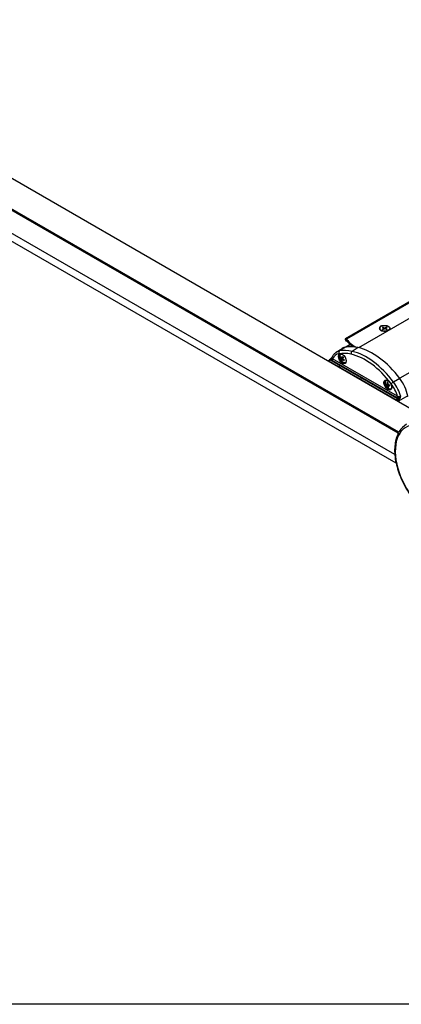
# Model space of a CAD drawing. Units: millimetres. Extents: x -25612 to 171466, y -12335 to -922.
# Drawn here: x -19616 to -19260, y -5034 to -4115 of the extents above; entities that cross this region are included whole.
import ezdxf

# ---------------------------------------------------------------- set-up
doc = ezdxf.new("R2010")
doc.units = ezdxf.units.MM
doc.header["$LTSCALE"] = 5
doc.layers.add('SLT_tabelka', color=20, linetype='Continuous')
doc.layers.add('system', color=120, linetype='Continuous', lineweight=25)

msp = doc.modelspace()

# ---------------------------------------------------------------- linework, layer by layer
at = {"layer": 'SLT_tabelka'}
msp.add_lwpolyline([(-21530.87, -2321.1), (-17699.51, -2321.1), (-17699.51, -5033.9), (-21530.87, -5033.9)], close=True, dxfattribs=at)
at = {"layer": 'system'}
for p, q in [((-18708.94, -4064.69), (-19312.02, -4412.89)), ((-18708.04, -4065.22), (-19310.99, -4413.33)), ((-18695.47, -4072.52), (-19299.61, -4421.31)), ((-18651.76, -4097.9), (-19261.36, -4449.86)), ((-19240.4, -4484.42), (-19781.15, -4172.22)), ((-19262.68, -4501.2), (-19806.62, -4187.16)), ((-19262.17, -4500.26), (-19805.56, -4186.53)), ((-19265.91, -4520.96), (-19825.2, -4198.05)), ((-19264.71, -4529.08), (-19831.58, -4201.8)), ((-19279.94, -4403.22), (-19279.94, -4403.42)), ((-19277.4, -4402.26), (-19276.16, -4403.07)), ((-19277.4, -4404.17), (-19276.16, -4403.36)), ((-19276.94, -4402), (-19275.54, -4402.71)), ((-19276.94, -4404.44), (-19275.54, -4403.72)), ((-19276.16, -4403.36), (-19276.15, -4404.03)), ((-19276.07, -4403.21), (-19276.05, -4403.98)), ((-19275.54, -4402.71), (-19275.56, -4403.73)), ((-19273.64, -4402), (-19275.04, -4402.71)), ((-19275.04, -4402.71), (-19275.03, -4403.73)), ((-19273.64, -4404.44), (-19275.04, -4403.72)), ((-19274.51, -4403.21), (-19274.53, -4403.98)), ((-19274.42, -4403.36), (-19274.43, -4404.03)), ((-19273.18, -4402.26), (-19274.42, -4403.07)), ((-19273.18, -4404.17), (-19274.42, -4403.36)), ((-19270.64, -4403.22), (-19270.64, -4403.42)), ((-19307.4, -4418.39), (-19311.43, -4420.71)), ((-19307.37, -4418.42), (-19311.3, -4420.69)), ((-19320.46, -4425.51), (-19314.9, -4421.97)), ((-19311.79, -4420.78), (-19317.39, -4424.33)), ((-19316.38, -4427.22), (-19316.32, -4427.18)), ((-19300.07, -4421.21), (-19305.72, -4424.75)), ((-19327.06, -4433.79), (-19264.14, -4470.12)), ((-19325.99, -4431.96), (-19326.9, -4432.55)), ((-19263.46, -4468.91), (-19326.38, -4432.58)), ((-19324.59, -4432.88), (-19264.02, -4467.86)), ((-19263.33, -4466.65), (-19323.91, -4431.67)), ((-19315.79, -4431.64), (-19315.56, -4431.62)), ((-19315.76, -4431.11), (-19315.19, -4430.73)), ((-19315.4, -4430.8), (-19315.21, -4430.71)), ((-19315.37, -4432.18), (-19314.27, -4431.69)), ((-19314.99, -4430.78), (-19313.97, -4430.32)), ((-19314.9, -4430.65), (-19314.02, -4430.24)), ((-19314.89, -4432.49), (-19314.21, -4432)), ((-19314.49, -4432.48), (-19314.03, -4432.14)), ((-19314.2, -4432.56), (-19313.77, -4432.29)), ((-19314.15, -4431.56), (-19314.14, -4431.55)), ((-19313.97, -4431.56), (-19314.14, -4431.55)), ((-19311.84, -4435.09), (-19311.77, -4435.06)), ((-19273.96, -4451.72), (-19273.9, -4451.68)), ((-19273.05, -4455.34), (-19272.54, -4455.12)), ((-19272.97, -4455.03), (-19272.55, -4454.8)), ((-19261.31, -4449.92), (-19267.12, -4453.35)), ((-19273.24, -4455.7), (-19272.46, -4455.35)), ((-19273.18, -4456.28), (-19272.1, -4455.5)), ((-19272.9, -4456.91), (-19272.77, -4456.72)), ((-19272.43, -4457.12), (-19271.88, -4456.85)), ((-19272.11, -4455.45), (-19272.08, -4455.44)), ((-19271.99, -4456.93), (-19271.83, -4456.81)), ((-19271.79, -4456.56), (-19270.89, -4455.9)), ((-19271.64, -4456.54), (-19270.86, -4455.99)), ((-19269.42, -4459.59), (-19269.35, -4459.56))]:
    msp.add_line(p, q, dxfattribs=at)
msp.add_arc((-19326.36, -4433.39), 1, 123.00121, 162.77638, dxfattribs=at)
for centre, major_axis in [((-19275.29, -4403.22), (-4.65, 0)), ((-19314.83, -4431.58), (-2.58, 4.46)), ((-19272.41, -4456.07), (-2.58, 4.46))]:
    msp.add_ellipse(centre, major_axis=major_axis, ratio=0.57735, dxfattribs=at)
for centre, major_axis, ratio, start_param, end_param in [((-19275.29, -4403.42), (-4.65, 0), 0.57735, 0, 0.144226), ((-19275.29, -4403.22), (-2.68, 0), 0.57735, 5.376363, 5.619211), ((-19275.29, -4403.22), (2.68, 0), 0.57735, 3.805567, 4.048415), ((-19275.29, -4403.28), (2.56, 0), 0.57735, 2.226706, 2.459073), ((-19276.45, -4403.22), (0.379, 0), 0.57735, 5.560133, 7.006237), ((-19275.29, -4402.55), (0.379, 0), 0.57735, 3.989337, 5.435441), ((-19275.29, -4403.89), (-0.379, 0), 0.57735, 3.989337, 5.435441), ((-19274.13, -4403.22), (-0.379, 0), 0.57735, 5.560133, 7.006237), ((-19275.29, -4403.28), (2.56, 0), 0.57735, 0.682519, 0.914887), ((-19275.29, -4403.22), (-2.68, 0), 0.57735, 3.805567, 4.048415), ((-19275.29, -4403.22), (2.68, 0), 0.57735, 5.376363, 5.619211), ((-19275.29, -4403.42), (4.65, 0), 0.57735, 5.566506, 6.283185), ((-19311.42, -4413.92), (0.6, -1.04), 0.57735, 1.823664, 6.171779), ((-19303.81, -4403.41), (10, -17.32), 0.57735, 4.965256, 5.687838), ((-19310.78, -4415.45), (-0.25, 0.433), 0.57735, 5.033703, 5.839051), ((-19303.81, -4403.41), (-10.75, 18.62), 0.57735, 1.89211, 2.263829), ((-19309.29, -4447.3), (-11.23, 19.46), 0.57735, 6.076286, 6.665724), ((-19307.93, -4446.52), (-12.23, 21.19), 0.57735, 6.076286, 6.307881), ((-19316.56, -4426.11), (-0.35, 1.97), 0.799083, 0.317641, 1.85353), ((-19293.63, -4484.04), (-31.49, 54.54), 0.57735, 5.795041, 6.076286), ((-19314.49, -4431.37), (2.33, -4.03), 0.57735, 3.12925, 6.295528), ((-19313.97, -4431.08), (2.28, -3.94), 0.57735, 3.173983, 6.250795), ((-19292.27, -4483.25), (-32.49, 56.27), 0.57735, 5.795041, 6.076286), ((-19302.22, -4443.22), (-12.38, 21.43), 0.57735, 6.076286, 6.307881), ((-19286.56, -4479.96), (-32.63, 56.52), 0.57735, 5.795041, 6.076286), ((-19305.26, -4426.53), (-0.44, -1.95), 0.721134, 3.762132, 5.298021), ((-19293.62, -4484.08), (31.51, -54.58), 0.57735, 1.777832, 2.653449), ((-19292.26, -4483.29), (-32.51, 56.31), 0.57735, 4.919425, 5.795041), ((-19305.23, -4420.31), (-0.15, 0.26), 0.57735, 3.788678, 5.405422), ((-19286.55, -4479.99), (-32.65, 56.55), 0.57735, 4.919425, 5.795041), ((-19326.36, -4433.39), (-0.955, 0.296), 0.720182, 0, 0.983017), ((-19311.27, -4448.45), (-11.67, 20.21), 0.57735, 0.490624, 0.522859), ((-19326.36, -4433.39), (0.5, 0.866), 0.57735, 0.820305, 2.356194), ((-19326.36, -4433.39), (-0.545, 0.839), 0.571598, 5.468142, 6.283185), ((-19325.45, -4432.8), (-0.545, 0.839), 0.571576, 5.468162, 6.283185), ((-19324.62, -4432.08), (-0.5, -0.866), 0.57735, 0.820305, 2.356194), ((-19314.71, -4431.51), (-1.2, 2.09), 0.57735, 0.291287, 0.696316), ((-19309.3, -4428), (7.97, -0.4), 0.699767, 3.647248, 3.803799), ((-19309.52, -4428.72), (-6.81, 4.16), 0.716095, 0.862016, 1.018566), ((-19314.64, -4431.46), (-1.08, 1.87), 0.57735, 0.407736, 0.69781), ((-19309.4, -4432.18), (7.02, -0.14), 0.141489, 2.654606, 2.717569), ((-19311.61, -4426.15), (-4.91, -5.02), 0.546687, 0.224419, 0.287382), ((-19316.06, -4431.57), (0.504, -0.046), 0.09454, 6.202895, 6.671677), ((-19315.88, -4432.07), (-0.304, -0.467), 0.300662, 2.576658, 3.04544), ((-19309.01, -4428.8), (-6.34, -4.84), 0.322737, 5.811069, 5.96762), ((-19314.71, -4431.51), (1.2, -2.09), 0.57735, 5.003676, 5.408705), ((-19312.64, -4429.51), (2.24, -6.66), 0.402944, 4.690993, 4.753956), ((-19308.52, -4429.33), (5.36, 4.54), 0.947029, 2.550801, 2.613764), ((-19314.64, -4431.46), (-1.08, 1.87), 0.57735, 1.86059, 2.179805), ((-19315.78, -4430.66), (-0.548, -0.2), 0.474676, 2.389247, 2.652982), ((-19309.73, -4428.13), (4.27, 6.75), 0.439395, 2.532579, 2.68913), ((-19308.97, -4428.69), (-5.23, -6.03), 0.540034, 5.292233, 5.448783), ((-19314.96, -4432.92), (0.533, 0.241), 0.489402, 0.45699, 0.71799), ((-19308.71, -4428.83), (-4.11, -5.69), 0.980294, 5.893535, 5.956498), ((-19314.71, -4431.51), (-1.2, 2.09), 0.57735, 5.003676, 5.408705), ((-19312.82, -4429.02), (1.23, -6.91), 0.369679, 5.18401, 5.246973), ((-19309.7, -4428.02), (5.57, 5.71), 0.222098, 2.173833, 2.330384), ((-19314.52, -4431.5), (0.482, -0.061), 0.022234, 5.155085, 5.623867), ((-19309.73, -4432.2), (6.98, -0.76), 0.030663, 2.226792, 2.289755), ((-19314.33, -4432), (0.277, 0.47), 0.249776, 0.469016, 0.937798), ((-19311.95, -4426.16), (-4.54, -5.36), 0.435861, 0.624482, 0.687445), ((-19309.19, -4428.11), (7.25, -3.33), 0.816734, 4.368325, 4.524875), ((-19309.41, -4428.82), (-7.82, 1.59), 0.599128, 1.059376, 1.215926), ((-19314.64, -4431.46), (1.08, -1.87), 0.57735, 0.289793, 0.360295), ((-19314.71, -4431.51), (1.2, -2.09), 0.57735, 0.291287, 0.696316), ((-19317.66, -4451.01), (-7.17, 12.43), 0.57735, 5.199288, 5.796287), ((-19317.66, -4451.01), (-6.87, 11.91), 0.57735, 5.424711, 5.570863), ((-19297.16, -4462.85), (-7.17, 12.43), 0.57735, 5.199288, 5.796287), ((-19297.16, -4462.85), (-6.87, 11.91), 0.57735, 5.424711, 5.570863), ((-19272.06, -4455.87), (2.33, -4.03), 0.57735, 3.12925, 6.295528), ((-19271.55, -4455.57), (2.28, -3.94), 0.57735, 3.173983, 6.250795), ((-19272.29, -4456), (1.2, -2.09), 0.57735, 4.064381, 4.469409), ((-19266.86, -4453.38), (-7.96, -0.61), 0.407463, 0.432931, 0.589482), ((-19269.08, -4455.72), (5.56, -4.29), 0.356452, 4.138311, 4.201274), ((-19267.07, -4452.01), (-6.89, -1.36), 0.97238, 0.259694, 0.322657), ((-19272.29, -4456), (-1.2, 2.09), 0.57735, 5.635177, 6.040205), ((-19266.59, -4452.89), (-0.14, -7.98), 0.828994, 4.841782, 4.998332), ((-19272.21, -4455.96), (-1.08, 1.87), 0.57735, 5.92289, 6.041699), ((-19267.3, -4452.77), (2.16, 7.68), 0.622018, 1.891777, 2.048327), ((-19266.22, -4456.2), (6.88, 1.4), 0.469087, 2.46865, 2.531613), ((-19270.44, -4451.44), (-2.65, -6.5), 0.000827, 5.344639, 5.407602), ((-19267.85, -4454.24), (1.6, 1.2), 0.167839, 0.980011, 2.515901), ((-19277.94, -4465.4), (11.23, -19.45), 0.57735, 1.188165, 1.777832), ((-19276.58, -4464.61), (-12.23, 21.18), 0.57735, 4.284325, 4.919425), ((-19270.87, -4461.32), (-12.37, 21.43), 0.57735, 4.163333, 4.919425), ((-19267.11, -4452.41), (-7.27, -3.29), 0.28541, 0.310855, 0.467405), ((-19272.21, -4455.96), (-1.08, 1.87), 0.57735, 1.004691, 1.32931), ((-19273.64, -4455.54), (-0.467, -0.352), 0.485883, 2.426713, 2.690824), ((-19266.06, -4455.9), (-6.77, -1.88), 0.578177, 6.008186, 6.071149), ((-19270.27, -4451.13), (-3.23, -6.24), 0.108264, 0.445024, 0.507987), ((-19273.33, -4456.77), (0.559, 0.037), 0.314704, 0.108309, 0.577091), ((-19272.97, -4457.17), (-0.205, -0.456), 0.074001, 2.769879, 3.23866), ((-19266.55, -4453.04), (-3.27, -7.28), 0.722657, 5.589319, 5.74587), ((-19272.57, -4455.39), (-0.549, -0.012), 0.265311, 2.217325, 2.685426), ((-19272.29, -4456), (1.2, -2.09), 0.57735, 5.635177, 6.040205), ((-19272.21, -4455.96), (1.08, -1.87), 0.57735, 5.633683, 5.924082), ((-19267.26, -4452.92), (-0.72, 7.95), 0.728356, 2.072078, 2.228629), ((-19272.07, -4457.33), (0.439, 0.384), 0.468864, 0.48972, 0.756678), ((-19267.41, -4451.62), (-6.5, -2.67), 0.933802, 0.509685, 0.572648), ((-19269.43, -4455.33), (4.87, -5.06), 0.395029, 4.62885, 4.691813), ((-19266.75, -4453.4), (-7.67, -2.2), 0.184772, 0.800894, 0.957444), ((-19267, -4452.43), (7.78, 1.79), 0.508101, 3.961634, 4.118185), ((-19272.29, -4456), (-1.2, 2.09), 0.57735, 4.064381, 4.469409), ((-19263.43, -4469.71), (-0.5, -0.866), 0.57735, 3.961897, 5.497787), ((-19263.43, -4469.71), (-0.975, -0.222), 0.384804, 0.675793, 2.211682), ((-19279.92, -4466.54), (11.66, -20.2), 0.57735, 1.047803, 1.080048), ((-19264.04, -4467.05), (0.5, 0.866), 0.57735, 3.961897, 5.497787), ((-19263.43, -4469.71), (0.507, -0.862), 0.541726, 1.076253, 2.351497), ((-19279.24, -4466.15), (-12.16, 21.07), 0.57735, 4.163254, 4.221641), ((-19300.16, -4460.32), (-27.44, 47.53), 0.57735, 4.161319, 4.172724), ((-19262.48, -4469.15), (-0.507, 0.862), 0.54175, 4.219284, 5.493071), ((-19230.76, -4537.86), (-24.55, 42.52), 0.57735, 5.889188, 8.63938)]:
    msp.add_ellipse(centre, major_axis=major_axis, ratio=ratio, start_param=start_param, end_param=end_param, dxfattribs=at)
for points, knots in [([(-19279.89, -4403.81), (-19279.96, -4403.63), (-19280.01, -4403.45), (-19280.09, -4402.87), (-19280.03, -4402.42), (-19279.64, -4401.61), (-19279.3, -4401.26), (-19278.87, -4401.01)], [2.4953928, 2.4953928, 2.4953928, 2.4953928, 2.574423, 2.574423, 2.7572151, 2.7572151, 2.9400072, 2.9400072, 2.9400072, 2.9400072]), ([(-19276.73, -4405.97), (-19276.84, -4405.96), (-19276.95, -4405.95), (-19277.64, -4405.85), (-19278.16, -4405.67), (-19278.99, -4405.21), (-19279.35, -4404.89), (-19279.73, -4404.3), (-19279.84, -4404.05), (-19279.89, -4403.81)], [0.4940591, 0.4940591, 0.4940591, 0.4940591, 0.5279378, 0.5279378, 0.7040822, 0.7040822, 0.8796826, 0.8796826, 0.9894653, 0.9894653, 0.9894653, 0.9894653]), ([(-19278.87, -4401.01), (-19278.44, -4400.76), (-19277.89, -4400.6), (-19276.82, -4400.49), (-19276.33, -4400.5), (-19275.85, -4400.55)], [0, 0, 0, 0, 0.1827921, 0.1827921, 0.3222613, 0.3222613, 0.3222613, 0.3222613]), ([(-19277.4, -4404.17), (-19277.39, -4404.16), (-19277.38, -4404.16), (-19277.36, -4404.16), (-19277.35, -4404.16), (-19277.34, -4404.16), (-19277.34, -4404.16), (-19277.33, -4404.16)], [0.01973005, 0.01973005, 0.01973005, 0.01973005, 0.02472891, 0.02472891, 0.02967923, 0.02967923, 0.03057644, 0.03057644, 0.03057644, 0.03057644]), ([(-19276.9, -4404.42), (-19276.93, -4404.4), (-19276.95, -4404.39), (-19277.01, -4404.36), (-19277.04, -4404.35), (-19277.11, -4404.31), (-19277.14, -4404.3), (-19277.2, -4404.26), (-19277.23, -4404.24), (-19277.28, -4404.2), (-19277.31, -4404.18), (-19277.33, -4404.16)], [1.4571868, 1.4571868, 1.4571868, 1.4571868, 1.4944571, 1.4944571, 1.5456182, 1.5456182, 1.5967793, 1.5967793, 1.6479404, 1.6479404, 1.6991015, 1.6991015, 1.6991015, 1.6991015]), ([(-19276.94, -4402), (-19276.93, -4402), (-19276.92, -4402.01), (-19276.89, -4402.04), (-19276.88, -4402.05), (-19276.86, -4402.08), (-19276.86, -4402.09), (-19276.85, -4402.1)], [0.01973005, 0.01973005, 0.01973005, 0.01973005, 0.02472891, 0.02472891, 0.02967923, 0.02967923, 0.03364702, 0.03364702, 0.03364702, 0.03364702]), ([(-19270.7, -4402.78), (-19270.56, -4402.96), (-19270.46, -4403.14), (-19270.33, -4403.59), (-19270.36, -4403.9), (-19270.74, -4404.49), (-19271.08, -4404.79), (-19271.98, -4405.31), (-19272.57, -4405.55), (-19273.84, -4405.9), (-19274.52, -4406.01), (-19275.67, -4406.08), (-19276.22, -4406.06), (-19276.73, -4405.97)], [0.968442, 0.968442, 0.968442, 0.968442, 1.087197, 1.087197, 1.2786, 1.2786, 1.470004, 1.470004, 1.661407, 1.661407, 1.852811, 1.852811, 2.012544, 2.012544, 2.012544, 2.012544]), ([(-19273.73, -4402.1), (-19273.72, -4402.09), (-19273.72, -4402.08), (-19273.7, -4402.05), (-19273.69, -4402.04), (-19273.66, -4402.01), (-19273.65, -4402), (-19273.64, -4402)], [0.04521972, 0.04521972, 0.04521972, 0.04521972, 0.04918751, 0.04918751, 0.05413783, 0.05413783, 0.05913669, 0.05913669, 0.05913669, 0.05913669]), ([(-19273.25, -4404.16), (-19273.27, -4404.18), (-19273.3, -4404.2), (-19273.36, -4404.24), (-19273.38, -4404.26), (-19273.44, -4404.3), (-19273.47, -4404.31), (-19273.54, -4404.35), (-19273.57, -4404.36), (-19273.63, -4404.39), (-19273.65, -4404.4), (-19273.68, -4404.42)], [6.1548801, 6.1548801, 6.1548801, 6.1548801, 6.2060412, 6.2060412, 6.2572023, 6.2572023, 6.3083635, 6.3083635, 6.3595246, 6.3595246, 6.3967949, 6.3967949, 6.3967949, 6.3967949]), ([(-19273.25, -4404.16), (-19273.24, -4404.16), (-19273.24, -4404.16), (-19273.23, -4404.16), (-19273.22, -4404.16), (-19273.2, -4404.16), (-19273.19, -4404.16), (-19273.18, -4404.17)], [0.0482903, 0.0482903, 0.0482903, 0.0482903, 0.04918751, 0.04918751, 0.05413783, 0.05413783, 0.05913669, 0.05913669, 0.05913669, 0.05913669]), ([(-19324.59, -4430.67), (-19324.42, -4430.24), (-19324.22, -4429.82), (-19323.79, -4429.01), (-19323.55, -4428.62), (-19323.04, -4427.89), (-19322.76, -4427.54), (-19322.17, -4426.88), (-19321.85, -4426.57), (-19321.18, -4426), (-19320.83, -4425.74), (-19320.46, -4425.51)], [3.5029742, 3.5029742, 3.5029742, 3.5029742, 3.5828385, 3.5828385, 3.6627028, 3.6627028, 3.742567, 3.742567, 3.8224313, 3.8224313, 3.9022956, 3.9022956, 3.9022956, 3.9022956]), ([(-19316.78, -4427.33), (-19316.53, -4427.19), (-19316.22, -4427.13), (-19315.55, -4427.23), (-19315.22, -4427.34), (-19314.55, -4427.69), (-19314.21, -4427.92), (-19313.56, -4428.5), (-19313.23, -4428.85), (-19312.64, -4429.62), (-19312.37, -4430.05), (-19311.92, -4430.93), (-19311.73, -4431.39), (-19311.46, -4432.28), (-19311.38, -4432.72), (-19311.32, -4433.53), (-19311.34, -4433.9), (-19311.48, -4434.53), (-19311.59, -4434.8), (-19311.84, -4435.17), (-19311.98, -4435.29), (-19312.13, -4435.39)], [3.939334, 3.939334, 3.939334, 3.939334, 4.351367, 4.351367, 4.667321, 4.667321, 4.969174, 4.969174, 5.27351, 5.27351, 5.580577, 5.580577, 5.888198, 5.888198, 6.193995, 6.193995, 6.496504, 6.496504, 6.801293, 6.801293, 7.056241, 7.056241, 7.056241, 7.056241]), ([(-19327.58, -4434.08), (-19327.56, -4434.02), (-19327.55, -4433.95), (-19327.51, -4433.81), (-19327.5, -4433.75), (-19327.46, -4433.61), (-19327.44, -4433.55), (-19327.41, -4433.42), (-19327.39, -4433.35), (-19327.35, -4433.22), (-19327.33, -4433.15), (-19327.31, -4433.09)], [3.37795527, 3.37795527, 3.37795527, 3.37795527, 3.38963753, 3.38963753, 3.4013198, 3.4013198, 3.41300207, 3.41300207, 3.42468433, 3.42468433, 3.4363666, 3.4363666, 3.4363666, 3.4363666]), ([(-19326.38, -4432.58), (-19326.33, -4432.55), (-19326.27, -4432.51), (-19326.17, -4432.45), (-19326.12, -4432.42), (-19326.04, -4432.37), (-19326.01, -4432.35), (-19325.96, -4432.31), (-19325.95, -4432.3), (-19325.89, -4432.27), (-19325.85, -4432.24), (-19325.75, -4432.18), (-19325.69, -4432.14), (-19325.58, -4432.06), (-19325.53, -4432.03), (-19325.47, -4432)], [-0.131678, -0.131678, -0.131678, -0.131678, -0.1083051, -0.1083051, -0.0872367, -0.0872367, -0.0740689, -0.0740689, -0.065839, -0.065839, -0.0493792, -0.0493792, -0.0230436, -0.0230436, 0, 0, 0, 0]), ([(-19324.57, -4430.62), (-19324.65, -4430.72), (-19324.74, -4430.81), (-19324.92, -4431.01), (-19325.02, -4431.12), (-19325.22, -4431.32), (-19325.33, -4431.42), (-19325.53, -4431.6), (-19325.63, -4431.69), (-19325.82, -4431.84), (-19325.91, -4431.9), (-19325.99, -4431.96)], [0.0577482, 0.0577482, 0.0577482, 0.0577482, 0.0983782, 0.0983782, 0.1471457, 0.1471457, 0.1959131, 0.1959131, 0.2446806, 0.2446806, 0.2934481, 0.2934481, 0.2934481, 0.2934481]), ([(-19325.47, -4432), (-19325.44, -4431.95), (-19325.4, -4431.9), (-19325.31, -4431.76), (-19325.25, -4431.66), (-19325.08, -4431.38), (-19324.97, -4431.19), (-19324.75, -4430.86), (-19324.67, -4430.74), (-19324.57, -4430.62)], [-0.2934481, -0.2934481, -0.2934481, -0.2934481, -0.2566754, -0.2566754, -0.197839, -0.197839, -0.1037007, -0.1037007, -0.0574433, -0.0574433, -0.0574433, -0.0574433]), ([(-19323.91, -4431.67), (-19324.03, -4431.62), (-19324.15, -4431.57), (-19324.25, -4431.5), (-19324.4, -4431.4), (-19324.52, -4431.28), (-19324.58, -4431.15), (-19324.65, -4431), (-19324.66, -4430.83), (-19324.59, -4430.67)], [0, 0, 0, 0, 0.0742491, 0.0742491, 0.0742491, 0.1930476, 0.1930476, 0.1930476, 0.3268677, 0.3268677, 0.3268677, 0.3268677]), ([(-19316.16, -4430.43), (-19316.18, -4430.43), (-19316.21, -4430.43), (-19316.25, -4430.43), (-19316.28, -4430.43), (-19316.33, -4430.41), (-19316.36, -4430.4), (-19316.39, -4430.38), (-19316.4, -4430.36), (-19316.41, -4430.35)], [0.07020703, 0.07020703, 0.07020703, 0.07020703, 0.0764522, 0.0764522, 0.08407284, 0.08407284, 0.09170192, 0.09170192, 0.09761259, 0.09761259, 0.09761259, 0.09761259]), ([(-19315.76, -4431.11), (-19315.74, -4431.14), (-19315.71, -4431.17), (-19315.66, -4431.24), (-19315.64, -4431.28), (-19315.61, -4431.36), (-19315.6, -4431.4), (-19315.58, -4431.48), (-19315.58, -4431.51), (-19315.59, -4431.56), (-19315.59, -4431.58), (-19315.59, -4431.59)], [0, 0, 0, 0, 0.0124564, 0.0124564, 0.02491279, 0.02491279, 0.03718707, 0.03718707, 0.04946136, 0.04946136, 0.0565447, 0.0565447, 0.0565447, 0.0565447]), ([(-19315.32, -4430.7), (-19315.32, -4430.7), (-19315.32, -4430.71), (-19315.34, -4430.74), (-19315.35, -4430.77), (-19315.39, -4430.8), (-19315.42, -4430.81), (-19315.47, -4430.81), (-19315.49, -4430.8), (-19315.55, -4430.77), (-19315.58, -4430.75), (-19315.61, -4430.71), (-19315.62, -4430.7), (-19315.63, -4430.68)], [0.02263994, 0.02263994, 0.02263994, 0.02263994, 0.02499326, 0.02499326, 0.03726529, 0.03726529, 0.04953733, 0.04953733, 0.06188717, 0.06188717, 0.07423701, 0.07423701, 0.07926055, 0.07926055, 0.07926055, 0.07926055]), ([(-19315.56, -4431.62), (-19315.53, -4431.6), (-19315.5, -4431.59), (-19315.27, -4431.48), (-19315.04, -4431.36), (-19314.72, -4431.19), (-19314.59, -4431.12), (-19314.46, -4431.05)], [-4.920493, -4.920493, -4.920493, -4.920493, -4.9102615, -4.9102615, -4.8384551, -4.8384551, -4.7875446, -4.7875446, -4.7875446, -4.7875446]), ([(-19315.54, -4431.73), (-19315.54, -4431.73), (-19315.53, -4431.74), (-19315.5, -4431.77), (-19315.48, -4431.8), (-19315.43, -4431.88), (-19315.41, -4431.91), (-19315.38, -4431.99), (-19315.37, -4432.03), (-19315.36, -4432.1), (-19315.36, -4432.13), (-19315.36, -4432.17), (-19315.36, -4432.18), (-19315.37, -4432.18)], [0.02263994, 0.02263994, 0.02263994, 0.02263994, 0.02499326, 0.02499326, 0.03726529, 0.03726529, 0.04953733, 0.04953733, 0.06188717, 0.06188717, 0.07423701, 0.07423701, 0.07926055, 0.07926055, 0.07926055, 0.07926055]), ([(-19315.52, -4432.77), (-19315.52, -4432.76), (-19315.52, -4432.75), (-19315.5, -4432.72), (-19315.49, -4432.71), (-19315.46, -4432.67), (-19315.44, -4432.65), (-19315.4, -4432.62), (-19315.38, -4432.61), (-19315.37, -4432.6)], [0.02471274, 0.02471274, 0.02471274, 0.02471274, 0.03062341, 0.03062341, 0.03825248, 0.03825248, 0.04587313, 0.04587313, 0.0521183, 0.0521183, 0.0521183, 0.0521183]), ([(-19314.9, -4430.65), (-19314.91, -4430.68), (-19314.92, -4430.71), (-19314.96, -4430.76), (-19314.98, -4430.78), (-19315.03, -4430.79), (-19315.06, -4430.79), (-19315.12, -4430.78), (-19315.15, -4430.76), (-19315.2, -4430.72), (-19315.21, -4430.71), (-19315.23, -4430.69)], [0, 0, 0, 0, 0.0124564, 0.0124564, 0.02491279, 0.02491279, 0.03718707, 0.03718707, 0.04946136, 0.04946136, 0.05654377, 0.05654377, 0.05654377, 0.05654377]), ([(-19314.93, -4432.59), (-19314.93, -4432.56), (-19314.92, -4432.54), (-19314.9, -4432.5), (-19314.88, -4432.48), (-19314.83, -4432.47), (-19314.81, -4432.47), (-19314.75, -4432.49), (-19314.72, -4432.51), (-19314.67, -4432.54), (-19314.65, -4432.55), (-19314.63, -4432.57)], [0, 0, 0, 0, 0.0124564, 0.0124564, 0.02491279, 0.02491279, 0.03718707, 0.03718707, 0.04946136, 0.04946136, 0.05654377, 0.05654377, 0.05654377, 0.05654377]), ([(-19314.55, -4429.77), (-19314.56, -4429.76), (-19314.57, -4429.75), (-19314.58, -4429.72), (-19314.58, -4429.7), (-19314.57, -4429.67), (-19314.57, -4429.65), (-19314.56, -4429.63)], [0.07724297, 0.07724297, 0.07724297, 0.07724297, 0.08407284, 0.08407284, 0.09170192, 0.09170192, 0.09761259, 0.09761259, 0.09761259, 0.09761259]), ([(-19314.55, -4429.77), (-19314.51, -4429.8), (-19314.46, -4429.83), (-19314.38, -4429.89), (-19314.34, -4429.93), (-19314.26, -4430), (-19314.22, -4430.03), (-19314.14, -4430.11), (-19314.1, -4430.15), (-19314.02, -4430.23), (-19313.99, -4430.27), (-19313.96, -4430.31)], [4.5070687, 4.5070687, 4.5070687, 4.5070687, 4.5892273, 4.5892273, 4.6713858, 4.6713858, 4.7535443, 4.7535443, 4.8357028, 4.8357028, 4.907098, 4.907098, 4.907098, 4.907098]), ([(-19314.54, -4432.56), (-19314.54, -4432.56), (-19314.54, -4432.55), (-19314.53, -4432.52), (-19314.52, -4432.5), (-19314.48, -4432.47), (-19314.45, -4432.46), (-19314.4, -4432.46), (-19314.37, -4432.46), (-19314.3, -4432.48), (-19314.27, -4432.5), (-19314.22, -4432.54), (-19314.21, -4432.55), (-19314.2, -4432.56)], [0.02263994, 0.02263994, 0.02263994, 0.02263994, 0.02499326, 0.02499326, 0.03726529, 0.03726529, 0.04953733, 0.04953733, 0.06188717, 0.06188717, 0.07423701, 0.07423701, 0.07926055, 0.07926055, 0.07926055, 0.07926055]), ([(-19314.32, -4431.53), (-19314.32, -4431.53), (-19314.33, -4431.52), (-19314.36, -4431.5), (-19314.39, -4431.46), (-19314.44, -4431.39), (-19314.46, -4431.35), (-19314.49, -4431.28), (-19314.49, -4431.23), (-19314.49, -4431.16), (-19314.49, -4431.12), (-19314.47, -4431.08), (-19314.46, -4431.07), (-19314.46, -4431.06)], [0.02263994, 0.02263994, 0.02263994, 0.02263994, 0.02499326, 0.02499326, 0.03726529, 0.03726529, 0.04953733, 0.04953733, 0.06188717, 0.06188717, 0.07423701, 0.07423701, 0.07926055, 0.07926055, 0.07926055, 0.07926055]), ([(-19314.06, -4432.13), (-19314.1, -4432.11), (-19314.13, -4432.08), (-19314.19, -4432.02), (-19314.22, -4431.98), (-19314.26, -4431.91), (-19314.27, -4431.87), (-19314.29, -4431.79), (-19314.29, -4431.75), (-19314.28, -4431.7), (-19314.27, -4431.69), (-19314.27, -4431.67)], [0, 0, 0, 0, 0.0124564, 0.0124564, 0.02491279, 0.02491279, 0.03718707, 0.03718707, 0.04946136, 0.04946136, 0.05654377, 0.05654377, 0.05654377, 0.05654377]), ([(-19313.21, -4433.3), (-19313.23, -4433.29), (-19313.25, -4433.28), (-19313.28, -4433.25), (-19313.29, -4433.22), (-19313.31, -4433.18), (-19313.31, -4433.15), (-19313.31, -4433.11), (-19313.3, -4433.1), (-19313.29, -4433.08)], [0.02471274, 0.02471274, 0.02471274, 0.02471274, 0.03062341, 0.03062341, 0.03825248, 0.03825248, 0.04587313, 0.04587313, 0.0521183, 0.0521183, 0.0521183, 0.0521183]), ([(-19313.13, -4432.61), (-19313.14, -4432.62), (-19313.14, -4432.63), (-19313.14, -4432.67), (-19313.15, -4432.7), (-19313.16, -4432.77), (-19313.17, -4432.8), (-19313.19, -4432.86), (-19313.2, -4432.89), (-19313.22, -4432.94), (-19313.23, -4432.97), (-19313.25, -4433)], [6.1265987, 6.1265987, 6.1265987, 6.1265987, 6.1457918, 6.1457918, 6.2135168, 6.2135168, 6.2812418, 6.2812418, 6.3489668, 6.3489668, 6.4166918, 6.4166918, 6.4166918, 6.4166918]), ([(-19274.36, -4451.82), (-19274.1, -4451.68), (-19273.79, -4451.63), (-19273.12, -4451.72), (-19272.79, -4451.83), (-19272.13, -4452.18), (-19271.79, -4452.42), (-19271.13, -4453), (-19270.81, -4453.34), (-19270.22, -4454.12), (-19269.95, -4454.54), (-19269.49, -4455.42), (-19269.31, -4455.88), (-19269.04, -4456.78), (-19268.95, -4457.22), (-19268.89, -4458.02), (-19268.92, -4458.39), (-19269.05, -4459.03), (-19269.16, -4459.29), (-19269.42, -4459.66), (-19269.55, -4459.79), (-19269.71, -4459.88)], [3.939334, 3.939334, 3.939334, 3.939334, 4.351367, 4.351367, 4.667321, 4.667321, 4.969174, 4.969174, 5.27351, 5.27351, 5.580577, 5.580577, 5.888198, 5.888198, 6.193995, 6.193995, 6.496504, 6.496504, 6.801293, 6.801293, 7.056241, 7.056241, 7.056241, 7.056241]), ([(-19273, -4453.99), (-19273.02, -4453.99), (-19273.04, -4453.98), (-19273.08, -4453.97), (-19273.1, -4453.95), (-19273.13, -4453.92), (-19273.14, -4453.89), (-19273.16, -4453.85), (-19273.16, -4453.83), (-19273.17, -4453.81)], [0.07020703, 0.07020703, 0.07020703, 0.07020703, 0.0764522, 0.0764522, 0.08407284, 0.08407284, 0.09170192, 0.09170192, 0.09761259, 0.09761259, 0.09761259, 0.09761259]), ([(-19272.97, -4455.03), (-19272.97, -4455.07), (-19272.96, -4455.12), (-19272.96, -4455.19), (-19272.97, -4455.23), (-19272.99, -4455.29), (-19273.01, -4455.31), (-19273.04, -4455.34), (-19273.07, -4455.35), (-19273.1, -4455.35), (-19273.12, -4455.35), (-19273.13, -4455.34)], [0, 0, 0, 0, 0.0124564, 0.0124564, 0.02491279, 0.02491279, 0.03718707, 0.03718707, 0.04946136, 0.04946136, 0.05654377, 0.05654377, 0.05654377, 0.05654377]), ([(-19272.84, -4453.98), (-19272.82, -4453.99), (-19272.8, -4453.99), (-19272.75, -4453.99), (-19272.72, -4454), (-19272.67, -4454.01), (-19272.64, -4454.02), (-19272.59, -4454.03), (-19272.56, -4454.04), (-19272.53, -4454.05), (-19272.53, -4454.05), (-19272.53, -4454.05)], [1.4855973, 1.4855973, 1.4855973, 1.4855973, 1.5436435, 1.5436435, 1.6016897, 1.6016897, 1.6597359, 1.6597359, 1.7177821, 1.7177821, 1.7217172, 1.7217172, 1.7217172, 1.7217172]), ([(-19272.24, -4455.5), (-19272.24, -4455.5), (-19272.25, -4455.5), (-19272.28, -4455.49), (-19272.32, -4455.48), (-19272.38, -4455.44), (-19272.41, -4455.41), (-19272.46, -4455.35), (-19272.48, -4455.32), (-19272.52, -4455.24), (-19272.53, -4455.19), (-19272.54, -4455.14), (-19272.54, -4455.12), (-19272.54, -4455.11)], [0.02263994, 0.02263994, 0.02263994, 0.02263994, 0.02499326, 0.02499326, 0.03726529, 0.03726529, 0.04953733, 0.04953733, 0.06188717, 0.06188717, 0.07423701, 0.07423701, 0.07926055, 0.07926055, 0.07926055, 0.07926055]), ([(-19273.52, -4456.12), (-19273.54, -4456.13), (-19273.56, -4456.14), (-19273.61, -4456.15), (-19273.63, -4456.16), (-19273.68, -4456.17), (-19273.7, -4456.18), (-19273.73, -4456.18), (-19273.74, -4456.18), (-19273.75, -4456.17)], [0.07020703, 0.07020703, 0.07020703, 0.07020703, 0.0764522, 0.0764522, 0.08407284, 0.08407284, 0.09170192, 0.09170192, 0.09761259, 0.09761259, 0.09761259, 0.09761259]), ([(-19273.18, -4455.43), (-19273.18, -4455.44), (-19273.18, -4455.44), (-19273.17, -4455.49), (-19273.17, -4455.53), (-19273.17, -4455.6), (-19273.18, -4455.63), (-19273.2, -4455.67), (-19273.22, -4455.69), (-19273.26, -4455.71), (-19273.28, -4455.71), (-19273.31, -4455.7), (-19273.32, -4455.7), (-19273.33, -4455.69)], [0.02263994, 0.02263994, 0.02263994, 0.02263994, 0.02499326, 0.02499326, 0.03726529, 0.03726529, 0.04953733, 0.04953733, 0.06188717, 0.06188717, 0.07423701, 0.07423701, 0.07926055, 0.07926055, 0.07926055, 0.07926055]), ([(-19273.18, -4456.28), (-19273.16, -4456.28), (-19273.13, -4456.29), (-19273.08, -4456.32), (-19273.05, -4456.35), (-19273, -4456.4), (-19272.97, -4456.43), (-19272.92, -4456.51), (-19272.9, -4456.55), (-19272.88, -4456.6), (-19272.87, -4456.63), (-19272.86, -4456.65)], [0, 0, 0, 0, 0.0124564, 0.0124564, 0.02491279, 0.02491279, 0.03718707, 0.03718707, 0.04946136, 0.04946136, 0.05654377, 0.05654377, 0.05654377, 0.05654377]), ([(-19272.77, -4456.72), (-19272.74, -4456.7), (-19272.71, -4456.68), (-19272.51, -4456.53), (-19272.29, -4456.39), (-19271.93, -4456.16), (-19271.75, -4456.04), (-19271.57, -4455.93)], [-4.920493, -4.920493, -4.920493, -4.920493, -4.9102615, -4.9102615, -4.8384551, -4.8384551, -4.764483, -4.764483, -4.764483, -4.764483]), ([(-19272.77, -4456.75), (-19272.76, -4456.75), (-19272.76, -4456.76), (-19272.73, -4456.76), (-19272.7, -4456.78), (-19272.64, -4456.82), (-19272.61, -4456.84), (-19272.55, -4456.9), (-19272.53, -4456.94), (-19272.48, -4457.01), (-19272.46, -4457.05), (-19272.44, -4457.1), (-19272.43, -4457.11), (-19272.43, -4457.12)], [0.02263994, 0.02263994, 0.02263994, 0.02263994, 0.02499326, 0.02499326, 0.03726529, 0.03726529, 0.04953733, 0.04953733, 0.06188717, 0.06188717, 0.07423701, 0.07423701, 0.07926055, 0.07926055, 0.07926055, 0.07926055]), ([(-19271.79, -4455.95), (-19271.82, -4455.95), (-19271.86, -4455.95), (-19271.93, -4455.92), (-19271.96, -4455.9), (-19272.02, -4455.85), (-19272.05, -4455.82), (-19272.1, -4455.75), (-19272.12, -4455.71), (-19272.13, -4455.65), (-19272.14, -4455.63), (-19272.14, -4455.6)], [0, 0, 0, 0, 0.0124564, 0.0124564, 0.02491279, 0.02491279, 0.03718707, 0.03718707, 0.04946136, 0.04946136, 0.0565447, 0.0565447, 0.0565447, 0.0565447]), ([(-19272.05, -4458.08), (-19272.06, -4458.07), (-19272.07, -4458.05), (-19272.07, -4458.01), (-19272.07, -4457.98), (-19272.06, -4457.93), (-19272.05, -4457.9), (-19272.03, -4457.86), (-19272.02, -4457.84), (-19272.01, -4457.83)], [0.02471274, 0.02471274, 0.02471274, 0.02471274, 0.03062341, 0.03062341, 0.03825248, 0.03825248, 0.04587313, 0.04587313, 0.0521183, 0.0521183, 0.0521183, 0.0521183]), ([(-19272, -4457.2), (-19272.02, -4457.16), (-19272.03, -4457.12), (-19272.04, -4457.05), (-19272.04, -4457.02), (-19272.03, -4456.97), (-19272.01, -4456.95), (-19271.97, -4456.91), (-19271.95, -4456.9), (-19271.91, -4456.9), (-19271.89, -4456.9), (-19271.87, -4456.91)], [0, 0, 0, 0, 0.0124564, 0.0124564, 0.02491279, 0.02491279, 0.03718707, 0.03718707, 0.04946136, 0.04946136, 0.05654377, 0.05654377, 0.05654377, 0.05654377]), ([(-19271.83, -4456.82), (-19271.83, -4456.81), (-19271.83, -4456.81), (-19271.84, -4456.77), (-19271.85, -4456.73), (-19271.85, -4456.66), (-19271.84, -4456.63), (-19271.81, -4456.58), (-19271.79, -4456.56), (-19271.74, -4456.54), (-19271.71, -4456.53), (-19271.67, -4456.53), (-19271.65, -4456.54), (-19271.64, -4456.54)], [0.02263994, 0.02263994, 0.02263994, 0.02263994, 0.02499326, 0.02499326, 0.03726529, 0.03726529, 0.04953733, 0.04953733, 0.06188717, 0.06188717, 0.07423701, 0.07423701, 0.07926055, 0.07926055, 0.07926055, 0.07926055]), ([(-19270.91, -4455.84), (-19270.89, -4455.89), (-19270.88, -4455.94), (-19270.84, -4456.04), (-19270.82, -4456.1), (-19270.79, -4456.21), (-19270.78, -4456.26), (-19270.75, -4456.37), (-19270.74, -4456.43), (-19270.72, -4456.53), (-19270.71, -4456.58), (-19270.71, -4456.63)], [2.9449114, 2.9449114, 2.9449114, 2.9449114, 3.0182818, 3.0182818, 3.1004483, 3.1004483, 3.1826148, 3.1826148, 3.2647813, 3.2647813, 3.3469478, 3.3469478, 3.3469478, 3.3469478]), ([(-19270.6, -4456.71), (-19270.62, -4456.7), (-19270.64, -4456.7), (-19270.67, -4456.69), (-19270.68, -4456.68), (-19270.7, -4456.66), (-19270.71, -4456.65), (-19270.71, -4456.63)], [0.02471274, 0.02471274, 0.02471274, 0.02471274, 0.03062341, 0.03062341, 0.03825248, 0.03825248, 0.04470148, 0.04470148, 0.04470148, 0.04470148]), ([(-19262.5, -4468.35), (-19262.56, -4468.39), (-19262.62, -4468.42), (-19262.72, -4468.48), (-19262.77, -4468.51), (-19262.86, -4468.56), (-19262.89, -4468.58), (-19262.94, -4468.61), (-19262.96, -4468.62), (-19263.02, -4468.66), (-19263.06, -4468.68), (-19263.16, -4468.74), (-19263.23, -4468.78), (-19263.35, -4468.85), (-19263.4, -4468.88), (-19263.46, -4468.91)], [-0.1316652, -0.1316652, -0.1316652, -0.1316652, -0.1082946, -0.1082946, -0.0872282, -0.0872282, -0.0740617, -0.0740617, -0.0658326, -0.0658326, -0.0493744, -0.0493744, -0.0230414, -0.0230414, 0, 0, 0, 0]), ([(-19260.38, -4466.98), (-19260.52, -4467.07), (-19260.69, -4467.14), (-19260.88, -4467.19), (-19261.27, -4467.28), (-19261.72, -4467.28), (-19262.15, -4467.19), (-19262.42, -4467.13), (-19262.68, -4467.03), (-19262.92, -4466.91), (-19263.07, -4466.83), (-19263.21, -4466.74), (-19263.33, -4466.65)], [-1.8407437, -1.8407437, -1.8407437, -1.8407437, -1.7498161, -1.7498161, -1.7498161, -1.5597407, -1.5597407, -1.5597407, -1.4409436, -1.4409436, -1.4409436, -1.3666954, -1.3666954, -1.3666954, -1.3666954]), ([(-19263.05, -4471.34), (-19262.98, -4471.33), (-19262.91, -4471.31), (-19262.72, -4471.25), (-19262.61, -4471.21), (-19262.52, -4471.15)], [-0.06056005, -0.06056005, -0.06056005, -0.06056005, -0.03906404, -0.03906404, 0, 0, 0, 0]), ([(-19262.78, -4469.88), (-19262.72, -4469.85), (-19262.67, -4469.82), (-19262.55, -4469.75), (-19262.49, -4469.71), (-19262.38, -4469.65), (-19262.34, -4469.62), (-19262.28, -4469.59), (-19262.26, -4469.58), (-19262.21, -4469.55), (-19262.18, -4469.53), (-19262.1, -4469.48), (-19262.05, -4469.45), (-19261.94, -4469.39), (-19261.88, -4469.35), (-19261.83, -4469.32)], [0, 0, 0, 0, 0.0230414, 0.0230414, 0.0493744, 0.0493744, 0.0658326, 0.0658326, 0.0740617, 0.0740617, 0.0872282, 0.0872282, 0.1082946, 0.1082946, 0.1316652, 0.1316652, 0.1316652, 0.1316652]), ([(-19260.38, -4466.98), (-19260.64, -4467.28), (-19260.94, -4467.51), (-19261.45, -4467.86), (-19261.67, -4467.99), (-19262.02, -4468.17), (-19262.15, -4468.23), (-19262.35, -4468.3), (-19262.43, -4468.33), (-19262.5, -4468.35)], [-0.2942012, -0.2942012, -0.2942012, -0.2942012, -0.1897598, -0.1897598, -0.0956154, -0.0956154, -0.0367751, -0.0367751, 0, 0, 0, 0]), ([(-19261.83, -4469.32), (-19261.74, -4469.27), (-19261.65, -4469.21), (-19261.43, -4469.03), (-19261.3, -4468.91), (-19261, -4468.54), (-19260.83, -4468.27), (-19260.56, -4467.67), (-19260.45, -4467.33), (-19260.38, -4466.98)], [0, 0, 0, 0, 0.0367751, 0.0367751, 0.0956154, 0.0956154, 0.1897598, 0.1897598, 0.2942012, 0.2942012, 0.2942012, 0.2942012]), ([(-19254.9, -4492.79), (-19257.63, -4494.37), (-19259.94, -4496.65), (-19263.56, -4502.43), (-19264.83, -4505.98), (-19266.2, -4514.04), (-19266.25, -4518.59), (-19265.1, -4528.17), (-19263.89, -4533.19), (-19260.35, -4543.19), (-19258.03, -4548.15), (-19252.5, -4557.54), (-19249.3, -4561.96), (-19242.33, -4569.84), (-19238.56, -4573.28), (-19233.25, -4577.09), (-19231.8, -4578.03), (-19230.35, -4578.87)], [0.785398, 0.785398, 0.785398, 0.785398, 1.082622, 1.082622, 1.393801, 1.393801, 1.718791, 1.718791, 2.045312, 2.045312, 2.370728, 2.370728, 2.695687, 2.695687, 3.021187, 3.021187, 3.141593, 3.141593, 3.141593, 3.141593])]:
    msp.add_open_spline(points, degree=3, knots=knots, dxfattribs=at)
for points, weights in [([(-19276.61, -4402.78), (-19276.72, -4402.47), (-19276.85, -4402.1)], [1.0199172622, 1.01361958524, 1.00231737657]), ([(-19273.73, -4402.1), (-19273.86, -4402.47), (-19273.97, -4402.78)], [1.00231737657, 1.01361958524, 1.0199172622]), ([(-19316.16, -4430.43), (-19316, -4430.39), (-19315.84, -4430.36)], [1.00371686453, 1.00725594502, 1.00950974431]), ([(-19314.27, -4431.85), (-19314.73, -4432.16), (-19315.37, -4432.6)], [1.00977135953, 1.0194589034, 1.00371686453]), ([(-19313.21, -4432.92), (-19313.25, -4433), (-19313.29, -4433.08)], [1.0077246749, 1.00598463754, 1.00371686453]), ([(-19273, -4453.99), (-19272.85, -4454), (-19272.7, -4454)], [1.00371686453, 1.00750942192, 1.0098259955]), ([(-19273.52, -4456.12), (-19272.8, -4455.75), (-19272.29, -4455.49)], [1.00371686453, 1.0203515759, 1.0085908989]), ([(-19271.79, -4457.58), (-19271.9, -4457.7), (-19272.01, -4457.83)], [1.00949534293, 1.00724464824, 1.00371686453])]:
    msp.add_rational_spline(points, weights, degree=2, dxfattribs=at)
for points in [[(-19327.58, -4434.08), (-19327.58, -4434.08), (-19327.58, -4434.08), (-19327.58, -4434.08)], [(-19327.58, -4434.08), (-19327.58, -4434.08), (-19327.58, -4434.08), (-19327.58, -4434.08)], [(-19325.47, -4432), (-19325.32, -4432.33), (-19325.01, -4432.64), (-19324.59, -4432.88)], [(-19313.97, -4430.33), (-19313.97, -4430.33), (-19313.97, -4430.33), (-19313.97, -4430.33)], [(-19264.02, -4467.86), (-19263.6, -4468.09), (-19263.07, -4468.27), (-19262.5, -4468.35)], [(-19253.86, -4466.41), (-19256.75, -4467.99), (-19259.63, -4469.57), (-19262.52, -4471.15)]]:
    msp.add_open_spline(points, degree=3, dxfattribs=at)

doc.saveas('drawing.dxf')
